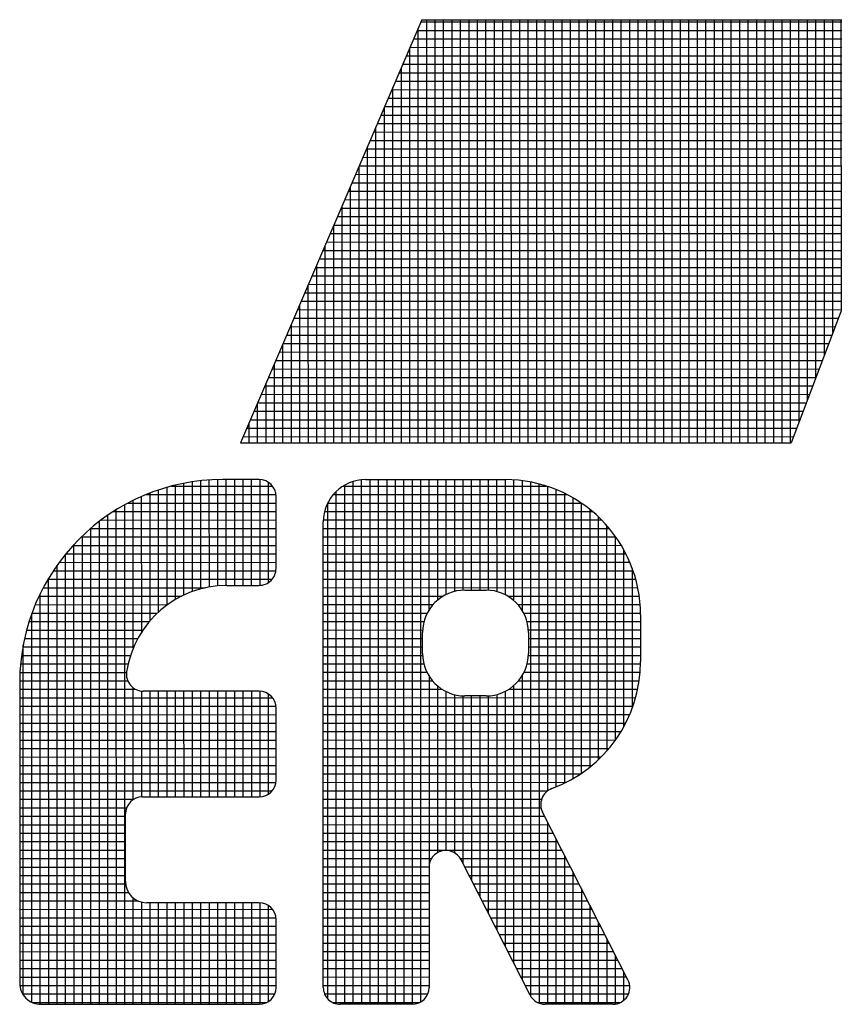
# Model space of a CAD drawing. Extents: x 0.6 to 9.6, y -2.7 to 9.
# Drawn here: x 5.8 to 6.2, y -1.8 to -1.4 of the extents above; entities that cross this region are included whole.
import ezdxf

# ---------------------------------------------------------------- set-up
doc = ezdxf.new("R2010")
doc.units = 0
doc.header["$LTSCALE"] = 0.5
doc.header["$MEASUREMENT"] = 0
doc.layers.get('0').update_dxf_attribs({"linetype": 'CONTINUOUS'})

# ---------------------------------------------------------------- blocks, each defined once
blk = doc.blocks.new('*X19')
at = {"color": 0}
for p, q in [((5.878950710082981, 6.012501438844597), (5.878927693416558, 6.144377221946861)), ((5.888949988207452, 6.016638353573894), (5.888927392028016, 6.146104923733807)), ((5.898949441793063, 6.019769950038875), (5.898927165896717, 6.147401433292633)), ((5.908949056894714, 6.02197612778073), (5.908927013801985, 6.148273744571021)), ((5.918948824572871, 6.023308106532659), (5.918926934937907, 6.148726475124076)), ((5.92894873975275, 6.023794962697096), (5.928926922635437, 6.148797835739147)), ((5.938948739403617, 6.023797835739139), (5.938926922787746, 6.148797835739147)), ((5.948948739555927, 6.023797835739139), (5.948926922940056, 6.148797835739147)), ((5.958948739708235, 6.023797835739139), (5.958926923092362, 6.148797835739147)), ((5.968948733651879, 6.023833408765753), (5.968926929228142, 6.148763552985547)), ((5.978948142312947, 6.027222403899306), (5.978927518669755, 6.145387174010175)), ((5.838955993330242, 5.982227171470829), (5.838929692807655, 6.132918064266397)), ((5.848954201264257, 5.992495825784602), (5.848929068371056, 6.136496695063463)), ((5.858952775282367, 6.000666972754182), (5.858928529139918, 6.139587134534457)), ((5.864188684298067, 6.141023587532933), (5.983568456998994, 6.141044423234083)), ((5.86895162844803, 6.007238722089495), (5.868928071731705, 6.142208763177709)), ((5.81268966154735, 6.12101459895314), (5.987756401638266, 6.121045153863704)), ((5.818961646396615, 5.949835742020868), (5.818931214849988, 6.124195658822437)), ((5.828958323396077, 5.968876005106215), (5.828930406604572, 6.128827436564706)), ((5.834125668051346, 6.131018340394406), (5.987629742070199, 6.131045131909747)), ((5.795513522791831, 6.111011600999059), (5.987756401638266, 6.111045153711393)), ((5.799035131070147, 5.528797835739146), (5.798933141102273, 6.113157300991526)), ((5.809035131222456, 5.528797835739146), (5.808932123784292, 6.11898697626766)), ((5.779035130765529, 5.528797835739146), (5.778935541685707, 6.099401225889331)), ((5.781061202443054, 6.101009078440978), (5.987756401638266, 6.101045153559085)), ((5.789035130917838, 5.528797835739146), (5.788934276379014, 6.106651771811199)), ((5.768574577586222, 6.091006898961486), (5.987756401638266, 6.091045153406777)), ((5.769035130613222, 5.528797835739144), (5.768936952508817, 6.091316932325106)), ((5.757612438304513, 6.081004985554923), (5.987756401638266, 6.081045153254468)), ((5.759035130460912, 5.528797835739144), (5.758938529176708, 6.082282418157673)), ((5.747891039399579, 6.071003288698407), (5.987756401638266, 6.071045153102159)), ((5.749035130308605, 5.528797835739144), (5.748940299184424, 6.072140148415247)), ((5.731444105441543, 6.051000417862267), (5.987756401638266, 6.051045152797542)), ((5.739035130156296, 5.528797835739144), (5.738942301223838, 6.060668434993849)), ((5.73921521401216, 6.061001774328901), (5.987756401638266, 6.061045152949851)), ((5.724472351907007, 6.040999200909409), (5.987566059709427, 6.041045119424299)), ((5.729035130003987, 5.528797835739144), (5.728944592760372, 6.047538025252832)), ((5.718218970161562, 6.03099810933608), (5.983162524434741, 6.03104435071009)), ((5.719035129851678, 5.528797835739144), (5.718947265952586, 6.03222088958038)), ((5.712620405024563, 6.020997132049812), (5.904157092319186, 6.021030561508466)), ((5.707625983881082, 6.010996260206562), (5.875907043878028, 6.011025630792517)), ((5.709035127766806, 5.528808908509517), (5.708950487045422, 6.013764514602846)), ((5.703194834223594, 6.000995486672732), (5.859441964074706, 6.001022756941638)), ((5.695895556105803, 5.980994212403742), (5.837926560900352, 5.981019001490729)), ((5.699034706022768, 5.531224451157244), (5.698954624368713, 5.990058525880226)), ((5.69929373084361, 5.990994805649433), (5.847364425824491, 5.991020648861226)), ((5.692978177930169, 5.97099370307288), (5.830373419634926, 5.971017683066567)), ((5.690523620904414, 5.960993274519549), (5.82429920901792, 5.961016622764501)), ((5.688517448930094, 5.950992924224174), (5.819459279515914, 5.951015777885129)), ((5.689033200834531, 5.539847671730981), (5.688961021408827, 5.953405313596129)), ((5.686948304821366, 5.940992650204552), (5.815696365004525, 5.941015120980337)), ((5.685807569820001, 5.930992450956424), (5.81290633771418, 5.931014633876399)), ((5.684789146881778, 5.910992272903472), (5.81248714289165, 5.911014560408482)), ((5.685089117768021, 5.920992325410576), (5.81103371265362, 5.921014306889357)), ((5.684779114266948, 5.90099227100014), (5.821755589987021, 5.901016177905373)), ((5.818992921956258, 5.770639986891603), (5.818969863798934, 5.902753495352866)), ((5.828992373661737, 5.773782355729015), (5.828970537883876, 5.89889214584065)), ((5.838992371112273, 5.773797835739138), (5.838970554496402, 5.898797835739138)), ((5.848992371264581, 5.773797835739138), (5.84897055464871, 5.898797835739138)), ((5.858992371416891, 5.773797835739138), (5.858970554801019, 5.898797835739138)), ((5.8689923715692, 5.773797835739138), (5.868970554953329, 5.898797835739138)), ((5.878992371721508, 5.773797835739138), (5.878970555105637, 5.898797835739138)), ((5.888992371873817, 5.773797835739138), (5.888970555257945, 5.898797835739138)), ((5.898992372026125, 5.773797835739138), (5.898970555410254, 5.898797835739138)), ((5.908992372178434, 5.773797835739138), (5.908970555562563, 5.898797835739138)), ((5.918992372330741, 5.773797835739138), (5.918970555714872, 5.898797835739138)), ((5.928992372483053, 5.773797835739138), (5.928970555867179, 5.898797835739138)), ((5.93899237263536, 5.773797835739138), (5.938970556019488, 5.898797835739138)), ((5.948992372787669, 5.773797835739138), (5.948970556171797, 5.898797835739138)), ((5.958992372939978, 5.773797835739138), (5.958970556324107, 5.898797835739138)), ((5.968992366420458, 5.773836062494736), (5.96897056291471, 5.898760947029532)), ((5.684779114266948, 5.890992270847831), (5.983568459947575, 5.891044419426882)), ((5.978991770388736, 5.777251945341683), (5.978971157044857, 5.895357704735245)), ((5.684779114266948, 5.880992270695522), (5.987629742500667, 5.881045128102103)), ((5.684779114266948, 5.870992270543215), (5.987756401638266, 5.871045150055986)), ((5.684779114266948, 5.860992270390904), (5.987756401638266, 5.861045149903677)), ((5.684779114266948, 5.850992270238597), (5.987756401638266, 5.851045149751367)), ((5.684779114266948, 5.840992270086287), (5.987756401638266, 5.841045149599059)), ((5.684779114266948, 5.830992269933978), (5.987756401638264, 5.83104514944675)), ((5.684779114266948, 5.820992269781669), (5.987756401638264, 5.821045149294441)), ((5.684779114266948, 5.810992269629362), (5.987756401638264, 5.811045149142133)), ((5.684779114266948, 5.800992269477053), (5.987756401638264, 5.801045148989825)), ((5.684779114266948, 5.790992269324744), (5.987566059180232, 5.791045115616488)), ((5.684779114266948, 5.780992269172435), (5.983162521282096, 5.781044346901822)), ((5.684779114266948, 5.770992269020128), (5.819603570278804, 5.771015800327062)), ((5.684779114266948, 5.760992268867817), (5.811126437629551, 5.76101432063598)), ((5.684779114266948, 5.750992268715509), (5.809779114266948, 5.751014085331382)), ((5.684779114266948, 5.740992268563201), (5.809779114266948, 5.741014085179072)), ((5.684779114266948, 5.730992268410892), (5.809779114266948, 5.731014085026762)), ((5.684779114266948, 5.720992268258582), (5.809779114266948, 5.721014084874454)), ((5.684779114266948, 5.710992268106275), (5.809779114266948, 5.711014084722147)), ((5.684779114266948, 5.700992267953967), (5.809779114266948, 5.701014084569838)), ((5.684779114266948, 5.690992267801656), (5.809779114266948, 5.691014084417528)), ((5.684779114266948, 5.680992267649348), (5.809779114266948, 5.681014084265219)), ((5.684779114266948, 5.670992267497041), (5.809934580100317, 5.671014111246817)), ((5.684779114266948, 5.660992267344731), (5.813294436546129, 5.661014697500089)), ((5.819035131374764, 5.528797835739146), (5.819013210382222, 5.654395869995851)), ((5.684779114266948, 5.650992267192423), (5.824482630455621, 5.651016650056011)), ((5.829035131527075, 5.528797835739146), (5.829014069976476, 5.649471630438374)), ((5.839035131679382, 5.528797835739146), (5.839014187728147, 5.648797835739139)), ((5.849035131831691, 5.528797835739146), (5.849014187880455, 5.648797835739139)), ((5.859035131984, 5.528797835739146), (5.859014188032762, 5.648797835739139)), ((5.869035132136309, 5.528797835739146), (5.869014188185071, 5.648797835739139)), ((5.879035132288616, 5.528797835739146), (5.87901418833738, 5.648797835739139)), ((5.889035132440925, 5.528797835739146), (5.889014188489688, 5.648797835739139)), ((5.899035132593234, 5.528797835739146), (5.899014188641997, 5.648797835739139)), ((5.909035132745543, 5.528797835739146), (5.909014188794307, 5.648797835739139)), ((5.919035132897852, 5.528797835739146), (5.919014188946616, 5.648797835739139)), ((5.929035133050161, 5.528797835739146), (5.929014189098924, 5.648797835739139)), ((5.939035133202469, 5.528797835739146), (5.939014189251231, 5.648797835739139)), ((5.949035133354778, 5.528797835739146), (5.949014189403543, 5.648797835739139)), ((5.959035133507088, 5.528797835739146), (5.95901418955585, 5.648797835739139)), ((5.969035126517456, 5.528838756033848), (5.969014196617984, 5.64875824534878)), ((5.979034525874552, 5.532281059004264), (5.979014795449237, 5.645328067703411)), ((5.684779114266948, 5.640992267040111), (5.983568462896218, 5.641044415619677)), ((5.684779114266948, 5.630992266887804), (5.987629742931182, 5.631045124294461)), ((5.684779114266948, 5.620992266735496), (5.987756401638264, 5.621045146248269)), ((5.684779114266948, 5.610992266583186), (5.987756401638264, 5.611045146095957)), ((5.684779114266948, 5.600992266430878), (5.987756401638264, 5.60104514594365)), ((5.684779114266948, 5.59099226627857), (5.987756401638264, 5.591045145791341)), ((5.684779114266948, 5.580992266126261), (5.987756401638264, 5.581045145639033)), ((5.684779114266948, 5.570992265973952), (5.987756401638264, 5.571045145486722)), ((5.684779114266948, 5.560992265821644), (5.987756401638264, 5.561045145334415)), ((5.684937034417662, 5.550992293231601), (5.987756401638264, 5.551045145182106)), ((5.688307431928522, 5.540992881324636), (5.986192549679388, 5.541044872086137)), ((5.69953102234774, 5.530994840058413), (5.976963740180353, 5.531043261202695))]:
    blk.add_line(p, q, dxfattribs=at)
blk = doc.blocks.new('*X20')
at = {"color": 0}
for p, q in [((6.079035135334793, 5.528797835739146), (6.078927309543455, 6.146594106093676)), ((6.089035135487101, 5.528797835739146), (6.088926963396955, 6.148578252084785)), ((6.099035135639408, 5.528797835739146), (6.098926925224688, 6.148797835739147)), ((6.109035135791717, 5.528797835739146), (6.108926925376994, 6.148797835739147)), ((6.119035135944027, 5.528797835739146), (6.118926925529303, 6.148797835739147)), ((6.129035136096334, 5.528797835739146), (6.128926925681612, 6.148797835739147)), ((6.139035136248643, 5.528797835739146), (6.138926925833921, 6.148797835739147)), ((6.149035135604016, 5.528802401842277), (6.148926925986227, 6.148797835739147)), ((6.159034624641306, 5.531730875161864), (6.158926926138539, 6.148797835739147)), ((6.168953730293745, 5.995222213282609), (6.168926926290847, 6.148797835739147)), ((6.178951753018147, 6.006552040512866), (6.178926926443157, 6.148797835739147)), ((6.188950618463535, 6.013053432198312), (6.188926926595464, 6.148797835739147)), ((6.198949980944115, 6.016707022033907), (6.198926926747773, 6.148797835739147)), ((6.208949730772244, 6.01814127392148), (6.208926926900081, 6.148797835739147)), ((6.218949723496183, 6.018183835343647), (6.218926927052391, 6.148797835739147)), ((6.22894972364849, 6.018183835343647), (6.228926927204699, 6.148797835739147)), ((6.238949738873127, 6.018097477273583), (6.238926927357008, 6.148797835739147)), ((6.248950021153713, 6.016481001334222), (6.248926927509317, 6.148797835739147)), ((6.258950696633684, 6.012611658887052), (6.258926927717173, 6.148797517463383)), ((6.268951885621386, 6.005800133907034), (6.268926985953441, 6.148464720905137)), ((6.278953980781409, 5.993796624021126), (6.278927154070808, 6.147502352028032)), ((6.289033535666447, 5.537981586086043), (6.288927434092258, 6.145898819987642)), ((6.299034929373937, 5.529997103120731), (6.298927829498244, 6.143634183240576)), ((6.055406366740183, 6.131056961162431), (6.331742028589031, 6.13110519083432)), ((6.059035042568378, 5.529327602807541), (6.058929364667327, 6.134817368449861)), ((6.066887069841834, 6.141058965075454), (6.307635855884712, 6.141100983665747)), ((6.069035135182481, 5.528797835739146), (6.068928061918531, 6.142282441809219)), ((6.308991106904419, 5.781082228346987), (6.308928345453903, 6.140678847766755)), ((6.318990313464217, 5.785629178463229), (6.318928989175146, 6.136991469437727)), ((6.328989531697089, 5.790109246778392), (6.328929770499806, 6.132515681604923)), ((6.048835228145786, 6.121055814130067), (6.34857437624998, 6.121108128480916)), ((6.049034034782914, 5.535100915451757), (6.048931732661432, 6.121248889120737)), ((6.338988598956477, 5.795454329435655), (6.338930702783037, 6.127174964870952)), ((6.348987496921657, 5.801769396436888), (6.348931804339846, 6.120864381999906)), ((6.045133490657351, 6.111055167902681), (6.361756370998157, 6.111110429020733)), ((6.358986199876878, 5.809201788203855), (6.358933100877214, 6.113436642810211)), ((6.043658760987557, 6.101054910361487), (6.372561544092412, 6.101112314726911)), ((6.36898467033319, 5.817966300560978), (6.368934629869637, 6.104677034295603)), ((6.043607791149771, 6.091054901313262), (6.381617644349121, 6.091113895162286)), ((6.378982850406361, 5.828394585746681), (6.378936449175132, 6.094254054416954)), ((6.043607791149771, 6.081054901160956), (6.389288692601025, 6.081115233860481)), ((6.388980642485932, 5.841045910505857), (6.38893865634965, 6.081608748762652)), ((6.043607791149771, 6.071054901008646), (6.395807130391151, 6.071116371390201)), ((6.398977856234767, 5.857010826238608), (6.398941441589043, 6.065651375373923)), ((6.043607791149771, 6.061054900856337), (6.401330914645448, 6.061117335320128)), ((6.043607791149771, 6.051054900704028), (6.405971894757946, 6.051118145171661)), ((6.043607791149771, 6.041054900551719), (6.409811346384358, 6.041118815130082)), ((6.408973998147818, 5.879116908597942), (6.408945297828964, 6.043557621033553)), ((6.043607791149771, 6.031054900399412), (6.412909083930202, 6.031119355634974)), ((6.043607791149771, 6.021054900247102), (6.41530907475584, 6.021119774360089)), ((6.043607791149771, 6.011054900094793), (6.185322832813175, 6.011079634035812)), ((6.261679568675411, 6.011092960800416), (6.417043006781963, 6.011120076836012)), ((6.043607791149771, 6.001054899942486), (6.173355941821356, 6.00107754526699)), ((6.273653427153371, 6.001095050480673), (6.418132578225412, 6.001120266849797)), ((6.043607791149771, 5.991054899790177), (6.166560873027919, 5.991076359151437)), ((6.043607791149771, 5.981054899637867), (6.162702912281041, 5.981075685657947)), ((6.280453551507275, 5.991096237173971), (6.418590933833188, 5.991120346695634)), ((6.284316085837612, 5.981096911161085), (6.418607791149771, 5.981120349485482)), ((6.043607791149771, 5.971054899485558), (6.161096015455589, 5.971075405049232)), ((6.285927385029152, 5.971097192233541), (6.418607791149771, 5.971120349333173)), ((6.043607791149771, 5.96105489933325), (6.161012333675507, 5.961075390291696)), ((6.286012333675507, 5.961097206907568), (6.418607791149771, 5.961120349180864)), ((6.043607791149771, 5.951054899180943), (6.161012333675507, 5.951075390139388)), ((6.286012333675507, 5.951097206755259), (6.418607791149771, 5.951120349028557)), ((6.043607791149771, 5.941054899028632), (6.161056808546535, 5.941075397749409)), ((6.285968774188892, 5.941097199000386), (6.418607791149771, 5.941120348876247)), ((6.043607791149771, 5.931054898876324), (6.162500563582977, 5.931075649579891)), ((6.284529414641423, 5.931096947632442), (6.418585386588456, 5.931120344813605)), ((6.043607791149771, 5.921054898724016), (6.166165300366208, 5.921076289044822)), ((6.043607791149771, 5.911054898571706), (6.172682469317139, 5.911077426353085)), ((6.169006205279414, 5.694562695453851), (6.168967535537269, 5.91612399518309)), ((6.2743570553388, 5.911095171916182), (6.416992508791053, 5.911120066499362)), ((6.279030151595889, 5.557370009264751), (6.278967280760438, 5.917593358190472)), ((6.280869230189668, 5.921096308657428), (6.418104747525129, 5.921120260773954)), ((6.043607791149771, 5.901054898419396), (6.184045366549092, 5.901079409400487)), ((6.179003836832504, 5.708133769177007), (6.178969511960371, 5.904800797728938)), ((6.259023307259192, 5.596583424164675), (6.258970566401527, 5.898766276314652)), ((6.263000804386734, 5.901093189724155), (6.415235194059714, 5.901119759637771)), ((6.269026729427542, 5.576976716714713), (6.268969376835437, 5.905582860540449)), ((6.043607791149771, 5.89105489826709), (6.41281072785566, 5.891119336336278)), ((6.189003408876273, 5.710586650395235), (6.188970645948545, 5.898304396820563)), ((6.199003916989853, 5.707676246728007), (6.198971282978253, 5.894655358156472)), ((6.209006196417451, 5.694616961414483), (6.208971532687648, 5.893225501390962)), ((6.219009618585801, 5.675010253964521), (6.218971540112053, 5.893183835343647)), ((6.229013040754148, 5.655403546514559), (6.228971540264363, 5.893183835343647)), ((6.239016462922497, 5.635796839064598), (6.238971525119741, 5.893271480300103)), ((6.249019885090847, 5.616190131614636), (6.248971242375342, 5.894892359022192)), ((6.043607791149771, 5.881054898114781), (6.409686969873474, 5.881118790985348)), ((6.043607791149771, 5.871054897962472), (6.405819382778365, 5.871118115811742)), ((6.043607791149771, 5.861054897810162), (6.401147398838997, 5.861117300244401)), ((6.043607791149771, 5.851054897657853), (6.395588697099301, 5.851116329915607)), ((6.043607791149771, 5.841054897505545), (6.38902989916388, 5.841115185037098)), ((6.043607791149771, 5.831054897353237), (6.381310670216769, 5.831113837625168)), ((6.043607791149771, 5.821054897200927), (6.372194577170634, 5.821112246414456)), ((6.043607791149771, 5.811054897048619), (6.361310176724866, 5.81111034657588)), ((6.043607791149771, 5.801054896896312), (6.348013687625478, 5.801108025748411)), ((6.043607791149771, 5.791054896744003), (6.330987139114467, 5.791105053902753)), ((6.043607791149771, 5.781054896591691), (6.309017660504437, 5.781101219353039)), ((6.043607791149771, 5.771054896439384), (6.301649113855954, 5.771099933146716)), ((6.043607791149771, 5.761054896287076), (6.300988746627477, 5.761099817738581)), ((6.043607791149771, 5.751054896134767), (6.305188038720245, 5.751100550501015)), ((6.043607791149771, 5.741054895982458), (6.310289625331196, 5.741101440743548)), ((6.309035138837892, 5.528797835739148), (6.308997642901092, 5.743633726306552)), ((6.043607791149771, 5.73105489583015), (6.315391211942147, 5.731102330986082)), ((6.319035138990201, 5.528797835739148), (6.319001065069441, 5.724027018856589)), ((6.043607791149771, 5.721054895677843), (6.320492798553099, 5.721103221228617)), ((6.043607791149771, 5.711054895525531), (6.325594385164051, 5.711104111471152)), ((6.043607791149771, 5.701054895373223), (6.171577529212324, 5.701077230306172)), ((6.205634391512519, 5.701083174350032), (6.330695971775003, 5.701105001713687)), ((6.329035139142508, 5.528797835739148), (6.329004487237789, 5.704420311406628)), ((6.043607791149771, 5.691054895220915), (6.168613700550371, 5.69107671286817)), ((6.210808688321325, 5.691084077282891), (6.335797558385956, 5.691105891956222)), ((6.043607791149771, 5.681054895068606), (6.16860779114977, 5.681076711684477)), ((6.215910274932276, 5.681084967525425), (6.340899144996908, 5.681106782198757)), ((6.339035139294817, 5.528797835739148), (6.339007909406137, 5.684813603956666)), ((6.043607791149771, 5.671054894916298), (6.16860779114977, 5.671076711532168)), ((6.221011861543228, 5.671085857767959), (6.346000731607857, 5.671107672441292)), ((6.043607791149771, 5.661054894763988), (6.16860779114977, 5.66107671137986)), ((6.226113448154181, 5.661086748010494), (6.351102318218809, 5.661108562683827)), ((6.349035139447126, 5.528797835739148), (6.349011331574485, 5.665206896506703)), ((6.043607791149771, 5.651054894611679), (6.16860779114977, 5.65107671122755)), ((6.231215034765133, 5.65108763825303), (6.356203904829762, 5.65110945292636)), ((6.359035139599436, 5.528797835739148), (6.359014753742831, 5.645600189056741)), ((6.043607791149771, 5.641054894459371), (6.16860779114977, 5.641076711075243)), ((6.043607791149771, 5.631054894307062), (6.16860779114977, 5.631076710922934)), ((6.236316621376086, 5.641088528495565), (6.361305491440714, 5.641110343168894)), ((6.241418207987036, 5.631089418738099), (6.366407078051666, 5.63111123341143)), ((6.043607791149771, 5.621054894154754), (6.16860779114977, 5.621076710770625)), ((6.24651979459799, 5.621090308980634), (6.371508664662617, 5.621112123653965)), ((6.369035139751745, 5.528797835739148), (6.369018175911182, 5.62599348160678)), ((6.043607791149771, 5.611054894002445), (6.16860779114977, 5.611076710618315)), ((6.251621381208941, 5.611091199223168), (6.37661025127357, 5.611113013896499)), ((6.043607791149771, 5.601054893850136), (6.16860779114977, 5.601076710466007)), ((6.256722967819893, 5.601092089465702), (6.381711837884522, 5.601113904139034)), ((6.379035139904052, 5.528797835739148), (6.379021598079529, 5.606386774156815)), ((6.043607791149771, 5.591054893697828), (6.16860779114977, 5.5910767103137)), ((6.261824554430846, 5.591092979708238), (6.386813424495474, 5.59111479438157)), ((6.389035098304737, 5.529037054912203), (6.389025020247878, 5.586780066706856)), ((6.043607791149771, 5.581054893545519), (6.16860779114977, 5.581076710161391)), ((6.266926141041797, 5.581093869950773), (6.391915011106424, 5.581115684624105)), ((6.043607791149771, 5.57105489339321), (6.16860779114977, 5.571076710009081)), ((6.043607791149771, 5.561054893240902), (6.168607791149771, 5.561076709856773)), ((6.27202772765275, 5.571094760193306), (6.397016597717378, 5.571116574866637)), ((6.277129314263702, 5.561095650435841), (6.402118184328329, 5.561117465109172)), ((6.399034289720767, 5.533670772427667), (6.399028442416226, 5.567173359256893)), ((6.043607791149771, 5.551054893088592), (6.168607791149771, 5.551076709704463)), ((6.282230900874653, 5.551096540678376), (6.405815971853077, 5.551118110342545)), ((6.0451673179519, 5.541055165125061), (6.167057182228219, 5.541076438919842)), ((6.287332487485606, 5.541097430920912), (6.404417694155057, 5.541117866144737)), ((6.054374446438412, 5.531056771919836), (6.157875762403016, 5.531074836307456)), ((6.296542293673438, 5.531099038183033), (6.395297804347677, 5.531116274271366))]:
    blk.add_line(p, q, dxfattribs=at)
blk = doc.blocks.new('*X23')
at = {"color": 0}
for p, q in [((6.222036356772399, 6.68108605195929), (6.847217762958329, 6.681195166700001)), ((6.228920818552254, 6.183797835739138), (6.22883355208877, 6.683797835739138)), ((6.238920818704563, 6.183797835739138), (6.238833552241078, 6.683797835739138)), ((6.248920818856872, 6.183797835739138), (6.248833552393387, 6.683797835739138)), ((6.258920819009181, 6.183797835739138), (6.258833552545696, 6.683797835739138)), ((6.268920819161487, 6.183797835739138), (6.268833552698005, 6.683797835739138)), ((6.278920819313799, 6.183797835739138), (6.278833552850315, 6.683797835739138)), ((6.288920819466106, 6.183797835739138), (6.288833553002621, 6.683797835739138)), ((6.298920819618415, 6.183797835739138), (6.29883355315493, 6.683797835739138)), ((6.308920819770724, 6.183797835739138), (6.308833553307239, 6.683797835739138)), ((6.318920819923033, 6.183797835739138), (6.318833553459549, 6.683797835739138)), ((6.328920820075342, 6.183797835739138), (6.328833553611858, 6.683797835739138)), ((6.338920820227651, 6.183797835739138), (6.338833553764165, 6.683797835739138)), ((6.348920820379959, 6.183797835739138), (6.348833553916473, 6.683797835739138)), ((6.358920820532267, 6.183797835739138), (6.358833554068782, 6.683797835739138)), ((6.368920820684577, 6.183797835739138), (6.368833554221092, 6.683797835739138)), ((6.378920820836884, 6.183797835739138), (6.378833554373401, 6.683797835739138)), ((6.388920820989195, 6.183797835739138), (6.38883355452571, 6.683797835739138)), ((6.398920821141502, 6.183797835739138), (6.398833554678017, 6.683797835739138)), ((6.408920821293812, 6.183797835739138), (6.408833554830327, 6.683797835739138)), ((6.41892082144612, 6.183797835739138), (6.418833554982636, 6.683797835739138)), ((6.428920821598428, 6.183797835739138), (6.428833555134943, 6.683797835739138)), ((6.438920821750737, 6.183797835739138), (6.438833555287252, 6.683797835739138)), ((6.448920821903047, 6.183797835739138), (6.448833555439562, 6.683797835739138)), ((6.458920822055355, 6.183797835739138), (6.45883355559187, 6.683797835739138)), ((6.468920822207664, 6.183797835739138), (6.468833555744179, 6.683797835739138)), ((6.478920822359973, 6.183797835739138), (6.478833555896486, 6.683797835739138)), ((6.488920822512282, 6.183797835739138), (6.488833556048797, 6.683797835739138)), ((6.49892082266459, 6.183797835739138), (6.498833556201105, 6.683797835739138)), ((6.508920822816898, 6.183797835739138), (6.508833556353414, 6.683797835739138)), ((6.518920822969206, 6.183797835739138), (6.518833556505723, 6.683797835739138)), ((6.528920823121517, 6.183797835739138), (6.528833556658032, 6.683797835739138)), ((6.538920823273826, 6.183797835739138), (6.538833556810339, 6.683797835739138)), ((6.548920823426133, 6.183797835739138), (6.548833556962648, 6.683797835739138)), ((6.558920823578442, 6.183797835739138), (6.558833557114957, 6.683797835739138)), ((6.568920823730751, 6.183797835739138), (6.568833557267267, 6.683797835739138)), ((6.578920823883061, 6.183797835739138), (6.578833557419576, 6.683797835739138)), ((6.588920824035368, 6.183797835739138), (6.588833557571883, 6.683797835739138)), ((6.598920824187677, 6.183797835739138), (6.598833557724192, 6.683797835739138)), ((6.608920824339986, 6.183797835739138), (6.608833557876503, 6.683797835739138)), ((6.618920824492295, 6.183797835739138), (6.61883355802881, 6.683797835739138)), ((6.628920824644602, 6.183797835739138), (6.628833558181117, 6.683797835739138)), ((6.638920824796912, 6.183797835739138), (6.638833558333427, 6.683797835739138)), ((6.648920824949219, 6.183797835739138), (6.648833558485736, 6.683797835739138)), ((6.65892082510153, 6.183797835739138), (6.658833558638044, 6.683797835739138)), ((6.668916593230362, 6.208045543881752), (6.668833558790353, 6.683797835739138)), ((6.678911964026588, 6.234569800168892), (6.678833558942662, 6.683797835739138)), ((6.688907334822809, 6.261094056456034), (6.688833559094971, 6.683797835739138)), ((6.698902705619034, 6.287618312743176), (6.69883355924728, 6.683797835739138)), ((6.708898076415257, 6.314142569030317), (6.708833559399588, 6.683797835739138)), ((6.718893447211479, 6.340666825317456), (6.718833559551897, 6.683797835739138)), ((6.728888818007701, 6.367191081604597), (6.728833559704204, 6.683797835739138)), ((6.738884188803927, 6.39371533789174), (6.738833559856514, 6.683797835739138)), ((6.74887955960015, 6.42023959417888), (6.748833560008823, 6.683797835739138)), ((6.758874930396371, 6.44676385046602), (6.758833560161132, 6.683797835739138)), ((6.768870301192595, 6.473288106753161), (6.76883356031344, 6.683797835739138)), ((6.778865671988818, 6.499812363040303), (6.778833560465749, 6.683797835739138)), ((6.788861042785042, 6.526336619327444), (6.788833560618057, 6.683797835739138)), ((6.798856413581265, 6.552860875614583), (6.798833560770367, 6.683797835739138)), ((6.808851784377488, 6.579385131901723), (6.808833560922675, 6.683797835739138)), ((6.818847155173712, 6.605909388188867), (6.818833561074982, 6.683797835739138)), ((6.828842525969934, 6.632433644476007), (6.828833561227293, 6.683797835739138)), ((6.838837896766157, 6.658957900763146), (6.838833561379601, 6.683797835739138)), ((6.217750321826741, 6.671085303752758), (6.843449126323641, 6.671194508796512)), ((6.218920818399946, 6.183797835739138), (6.218835328829832, 6.673616986759968)), ((6.213464286881084, 6.661084555546226), (6.839680489688952, 6.661193850893018)), ((6.208920818247637, 6.183797835739138), (6.208839399454751, 6.650293151551445)), ((6.209178251935426, 6.651083807339691), (6.835911853054264, 6.651193192989526)), ((6.204892216989771, 6.641083059133159), (6.832143216419577, 6.641192535086036)), ((6.196320147098457, 6.621081562720093), (6.8246059431502, 6.621191219279053)), ((6.198920818095328, 6.183797835739138), (6.198843470079669, 6.626969316342922)), ((6.200606182044115, 6.631082310926627), (6.828374579784889, 6.631191877182545)), ((6.192034112152799, 6.611080814513562), (6.820837306515512, 6.611190561375561)), ((6.187748077207142, 6.601080066307027), (6.817068669880824, 6.601189903472071)), ((6.188920817943019, 6.183797835739138), (6.188847540704587, 6.603645481134398)), ((6.183462042261486, 6.591079318100494), (6.813300033246137, 6.59118924556858)), ((6.178920817790711, 6.183797835739138), (6.178851611329505, 6.580321645925873)), ((6.179176007315829, 6.581078569893962), (6.809531396611447, 6.581188587665089)), ((6.174889972370173, 6.571077821687429), (6.80576275997676, 6.571187929761598)), ((6.166317902478858, 6.551076325274364), (6.798225486707383, 6.551186613954615)), ((6.168920817638402, 6.183797835739138), (6.168855681954424, 6.55699781071735)), ((6.170603937424516, 6.561077073480896), (6.801994123342072, 6.561187271858107)), ((6.162031867533202, 6.54107557706783), (6.794456850072696, 6.541185956051124)), ((6.157745832587544, 6.531074828861297), (6.790688213438007, 6.531185298147633)), ((6.158920817486094, 6.183797835739138), (6.158859752579343, 6.533673975508826)), ((6.153459797641887, 6.521074080654764), (6.786919576803318, 6.521184640244142)), ((6.148920817333785, 6.183797835739138), (6.148863823204262, 6.510350140300302)), ((6.149173762696231, 6.511073332448232), (6.78315094016863, 6.51118398234065)), ((6.144887727750574, 6.501072584241699), (6.779382303533942, 6.501183324437159)), ((6.13631565785926, 6.481071087828632), (6.771845030264566, 6.481182008630175)), ((6.138920817181477, 6.183797835739138), (6.138867893829179, 6.48702630509178)), ((6.140601692804918, 6.491071836035168), (6.775613666899255, 6.491182666533667)), ((6.132029622913603, 6.471070339622099), (6.768076393629878, 6.471181350726684)), ((6.127743587967946, 6.461069591415567), (6.764307756995191, 6.461180692823193)), ((6.128920817029167, 6.183797835739138), (6.128871964454098, 6.463702469883256)), ((6.123457553022289, 6.451068843209035), (6.760539120360503, 6.451180034919701)), ((6.11892081687686, 6.183797835739138), (6.118876035079018, 6.440378634674732)), ((6.119171518076632, 6.441068095002501), (6.756770483725813, 6.44117937701621)), ((6.114885483130974, 6.431067346795969), (6.753001847091126, 6.431178719112719)), ((6.106313413239661, 6.411065850382902), (6.745464573821749, 6.411177403305736)), ((6.10892081672455, 6.183797835739138), (6.108880105703934, 6.417054799466207)), ((6.110599448185318, 6.421066598589437), (6.749233210456438, 6.421178061209228)), ((6.102027378294005, 6.40106510217637), (6.741695937187062, 6.401176745402245)), ((6.097741343348348, 6.391064353969837), (6.737927300552374, 6.391176087498755)), ((6.098920816572241, 6.183797835739138), (6.098884176328853, 6.393730964257684)), ((6.09345530840269, 6.381063605763304), (6.734158663917686, 6.381175429595264)), ((6.088920816419932, 6.183797835739138), (6.088888246953771, 6.370407129049161)), ((6.089169273457033, 6.371062857556772), (6.730390027282997, 6.371174771691772)), ((6.084883238511376, 6.361062109350237), (6.726621390648308, 6.361174113788282)), ((6.076311168620063, 6.341060612937173), (6.719084117378933, 6.341172797981299)), ((6.078920816267624, 6.183797835739138), (6.078892317578691, 6.347083293840638)), ((6.08059720356572, 6.351061361143705), (6.722852754013621, 6.35117345588479)), ((6.072025133674405, 6.331059864730641), (6.715315480744246, 6.331172140077807)), ((6.067739098728748, 6.321059116524107), (6.711546844109557, 6.321171482174317)), ((6.068920816115315, 6.183797835739138), (6.068896388203607, 6.323759458632112)), ((6.063453063783092, 6.311058368317575), (6.70777820747487, 6.311170824270825)), ((6.058920815963008, 6.183797835739138), (6.058900458828527, 6.300435623423588)), ((6.059167028837434, 6.301057620111043), (6.704009570840181, 6.301170166367334)), ((6.054880993891776, 6.291056871904508), (6.700240934205492, 6.291169508463842)), ((6.046308924000463, 6.271055375491442), (6.692703660936117, 6.27116819265686)), ((6.048920815810697, 6.183797835739138), (6.048904529453446, 6.277111788215067)), ((6.050594958946121, 6.281056123697976), (6.696472297570804, 6.281168850560352)), ((6.042022889054807, 6.26105462728491), (6.688935024301429, 6.261167534753366)), ((6.03773685410915, 6.251053879078377), (6.685166387666741, 6.251166876849877)), ((6.038920815658388, 6.183797835739138), (6.038908600078365, 6.253787953006543)), ((6.033450819163493, 6.241053130871843), (6.681397751032053, 6.241166218946387)), ((6.028920815506081, 6.183797835739138), (6.028912670703282, 6.230464117798022)), ((6.029164784217835, 6.231052382665311), (6.677629114397364, 6.231165561042893)), ((6.024878749272179, 6.221051634458778), (6.673860477762677, 6.221164903139403)), ((6.016306679380865, 6.201050138045713), (6.6663232044933, 6.20116358733242)), ((6.018920815353772, 6.183797835739138), (6.018916741328201, 6.207140282589494)), ((6.020592714326522, 6.211050886252245), (6.670091841127987, 6.211164245235911)), ((6.012020644435208, 6.191049389839179), (6.662554567858612, 6.19116292942893))]:
    blk.add_line(p, q, dxfattribs=at)
blk = doc.blocks.new('BAVWM')
for p, q in [((6.311856396052471, 1.630479216141808), (6.244424229167512, 1.47313749341023)), ((6.311856396052471, 1.630479216141808), (6.508533549466947, 1.630479216141808)), ((6.508533549466947, 1.630479216141808), (6.449241072294602, 1.47313749341023)), ((6.244424229167512, 1.47313749341023), (6.449241072294602, 1.47313749341023)), ((6.251287217635232, 1.459481690279968), (6.237762976768567, 1.459481690279968)), ((6.290890566503039, 1.459481690279968), (6.342813335004458, 1.459481690279968)), ((6.257580886544497, 1.426439928506334), (6.257580886544497, 1.453188021370705)), ((6.275156394229883, 1.270671623002072), (6.275156394229883, 1.443747518006809)), ((6.239336393995881, 1.420146259597071), (6.251287217635232, 1.420146259597071)), ((6.327835832458065, 1.418379626609785), (6.335702918594642, 1.418379626609785)), ((6.393162686278567, 1.409132339005861), (6.393162686278567, 1.391824749505387)), ((6.312101660184906, 1.394778368200049), (6.312101660184906, 1.402645454336629)), ((6.351437090867798, 1.402645454336629), (6.351437090867798, 1.394778368200049)), ((6.162238949857412, 1.38395766336881), (6.162238949857412, 1.272245040229389)), ((6.251287217635232, 1.380810828914177), (6.208224082404735, 1.380810828914177)), ((6.335702918594642, 1.37904419592689), (6.327835832458065, 1.37904419592689)), ((6.257580886544497, 1.347769067140544), (6.257580886544497, 1.374517160004911)), ((6.207868049449567, 1.341475398231281), (6.251287217635232, 1.341475398231281)), ((6.201574380540303, 1.310007053684965), (6.201574380540303, 1.335181729322018)), ((6.388492301192381, 1.273531908861738), (6.356727349714812, 1.33579121375777)), ((6.352075529549958, 1.26781133714241), (6.326391654106978, 1.318151733010644)), ((6.314491824912776, 1.31529144715098), (6.314491824912776, 1.270671623002073)), ((6.251287217635232, 1.302139967548388), (6.209441466676883, 1.302139967548388)), ((6.257580886544497, 1.270671623002072), (6.257580886544497, 1.295846298639123)), ((6.17010603599399, 1.264377954092811), (6.251287217635232, 1.264377954092811)), ((6.308198156003514, 1.264377954092811), (6.281450063139144, 1.264377954092811)), ((6.38288614090744, 1.264377954092811), (6.357681689834896, 1.264377954092811))]:
    blk.add_line(p, q)
for centre, radius, start, end in [((6.237762976768567, 1.38395766336881), 0.0755240269111575, 90.00000000000018, 180), ((6.251287217635232, 1.453188021370705), 0.0062936689092631, 0, 90), ((6.290890566503039, 1.443747518006809), 0.0157341722731578, 90.0000000000001, 180), ((6.342813335004458, 1.409132339005861), 0.050349351274105, 359.9999999999996, 90.0000000000003), ((6.251287217635232, 1.426439928506334), 0.0062936689092631, 269.9999999999996, 0), ((6.239336393995881, 1.382384246141491), 0.0377620134555788, 90, 171.3730734413223), ((6.327835832458065, 1.402645454336629), 0.0157341722731578, 90, 180), ((6.335702918594642, 1.402645454336629), 0.0157341722731578, 0, 90), ((6.327835832458065, 1.394778368200049), 0.0157341722731578, 180, 270), ((6.335702918594642, 1.394778368200049), 0.0157341722731578, 270, 0), ((6.342813335004458, 1.391824749505387), 0.050349351274105, 290.1584472086927, 359.9999999999995), ((6.208224082404735, 1.387104497823439), 0.0062936689092631, 171.3730734413226, 270), ((6.251287217635232, 1.374517160004911), 0.0062936689092631, 0, 90), ((6.251287217635232, 1.347769067140544), 0.0062936689092631, 270, 0), ((6.362333509999748, 1.338651499617432), 0.0062936689092631, 110.1584472086935, 207.0308602598438), ((6.207868049449567, 1.335181729322018), 0.0062936689092631, 90, 180), ((6.320785493822037, 1.31529144715098), 0.0062936689092631, 27.03086025984392, 180), ((6.209441466676883, 1.310007053684965), 0.0078670861365789, 180, 270), ((6.251287217635232, 1.295846298639123), 0.0062936689092631, 0, 89.99999999999982), ((6.17010603599399, 1.272245040229389), 0.0078670861365789, 180, 270.0000000000002), ((6.251287217635232, 1.270671623002072), 0.0062936689092631, 270.0000000000002, 0), ((6.281450063139144, 1.270671623002072), 0.0062936689092631, 180, 270.0000000000002), ((6.308198156003514, 1.270671623002073), 0.0062936689092631, 270.0000000000002, 0), ((6.38288614090744, 1.270671623002073), 0.0062936689092631, 270.0000000000002, 27.03086025984365), ((6.357681689834896, 1.270671623002073), 0.0062936689092631, 207.0308602598443, 270.0000000000002)]:
    blk.add_arc(centre, radius, start, end)
at = {"xscale": 0.3146834454631564, "yscale": 0.3146834454631564, "zscale": 0.3146834454631564}
for name, p in [('*X23', (4.353518834593513, -0.4728013155877717)), ('*X19', (4.373333071482894, -0.4754431981268266)), ('*X20', (4.373333071482894, -0.4754431981268266))]:
    blk.add_blockref(name, p, dxfattribs=at)

msp = doc.modelspace()

# ---------------------------------------------------------------- block references
at = {"color": 7, "xscale": 1.08, "yscale": 1.08, "zscale": 1.08}
msp.add_blockref('BAVWM', (-0.8133976501911472, -3.192370747002712), dxfattribs=at)

doc.saveas('drawing.dxf')
